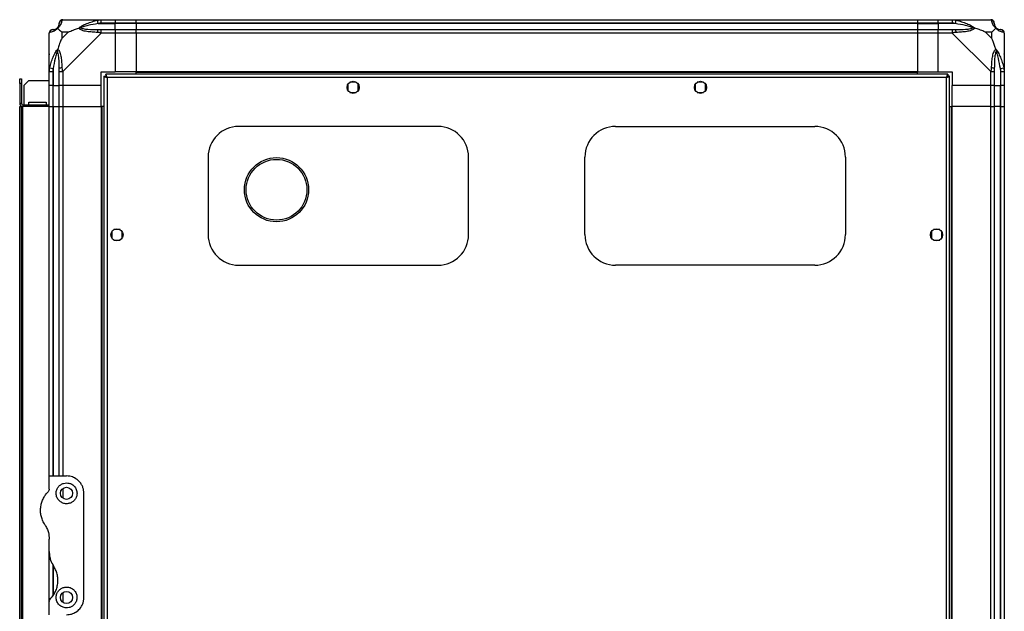
# Model space of a CAD drawing. Units: millimetres. Extents: x 222 to 4783, y 226 to 2821.
# Drawn here: x 2739 to 3306, y 1438 to 1779 of the extents above; entities that cross this region are included whole.
import ezdxf

# ---------------------------------------------------------------- set-up
doc = ezdxf.new("R2010")
doc.units = ezdxf.units.MM

msp = doc.modelspace()

# ---------------------------------------------------------------- linework, layer by layer
at = {"linetype": 'Continuous', "lineweight": 25}
for p, q in [((2764.06, 1779.09), (2786.26, 1779.09)), ((2784.54, 1776.84), (2784.14, 1778.76)), ((2784.54, 1776.84), (2794.31, 1776.84)), ((2786.26, 1779.09), (2794.31, 1779.09)), ((2794.31, 1777.09), (2786.26, 1777.09)), ((2794.31, 1779.09), (2794.31, 1777.09)), ((2794.31, 1779.09), (2806.31, 1779.09)), ((2794.31, 1776.84), (2794.31, 1777.09)), ((2806.31, 1777.09), (2794.31, 1777.09)), ((2794.31, 1773.34), (2794.31, 1776.84)), ((2806.31, 1776.84), (2794.31, 1776.84)), ((2806.31, 1779.09), (3256.31, 1779.09)), ((2806.31, 1777.09), (2806.31, 1779.09)), ((3256.31, 1777.09), (2806.31, 1777.09)), ((2806.31, 1777.09), (2806.31, 1776.84)), ((3256.31, 1776.84), (2806.31, 1776.84)), ((2806.31, 1776.84), (2806.31, 1773.34)), ((3256.31, 1779.09), (3256.31, 1777.09)), ((3256.31, 1779.09), (3268.31, 1779.09)), ((3256.31, 1777.09), (3256.31, 1776.84)), ((3268.31, 1777.09), (3256.31, 1777.09)), ((3256.31, 1776.84), (3256.31, 1773.34)), ((3256.31, 1776.84), (3268.31, 1776.84)), ((3268.31, 1779.09), (3276.36, 1779.09)), ((3268.31, 1777.09), (3268.31, 1779.09)), ((3276.36, 1777.09), (3268.31, 1777.09)), ((3268.31, 1777.09), (3268.31, 1776.84)), ((3278.09, 1776.84), (3268.31, 1776.84)), ((3268.31, 1776.84), (3268.31, 1773.34)), ((3276.36, 1779.09), (3298.56, 1779.09)), ((3278.48, 1778.76), (3278.09, 1776.84)), ((2756.31, 1749.14), (2756.31, 1771.34)), ((2763.5, 1771.91), (2763.5, 1768.21)), ((2767.19, 1771.91), (2763.5, 1771.91)), ((2763.5, 1768.21), (2767.19, 1771.91)), ((2786.26, 1771.34), (2764.06, 1749.14)), ((2786.26, 1773.34), (2794.31, 1773.34)), ((2794.31, 1771.34), (2786.26, 1771.34)), ((2794.31, 1773.34), (2794.31, 1771.34)), ((2794.31, 1773.34), (2806.31, 1773.34)), ((2794.31, 1771.34), (2794.31, 1749.09)), ((2806.31, 1771.34), (2794.31, 1771.34)), ((2806.31, 1773.34), (3256.31, 1773.34)), ((2806.31, 1771.34), (2806.31, 1773.34)), ((3256.31, 1771.34), (2806.31, 1771.34)), ((2806.31, 1771.34), (2806.31, 1749.09)), ((3256.31, 1773.34), (3256.31, 1771.34)), ((3256.31, 1773.34), (3268.31, 1773.34)), ((3256.31, 1771.34), (3256.31, 1749.09)), ((3268.31, 1771.34), (3256.31, 1771.34)), ((3268.31, 1773.34), (3276.36, 1773.34)), ((3268.31, 1771.34), (3268.31, 1773.34)), ((3268.31, 1749.09), (3268.31, 1771.34)), ((3276.36, 1771.34), (3268.31, 1771.34)), ((3298.56, 1749.14), (3276.36, 1771.34)), ((3299.13, 1771.91), (3295.43, 1771.91)), ((3295.43, 1771.91), (3299.13, 1768.21)), ((3299.13, 1768.21), (3299.13, 1771.91)), ((3306.31, 1771.34), (3306.31, 1749.14)), ((2756.31, 1741.09), (2756.31, 1749.14)), ((2756.64, 1751.26), (2758.56, 1750.87)), ((2758.31, 1749.14), (2758.31, 1741.09)), ((2758.56, 1750.87), (2758.56, 1741.09)), ((2762.06, 1741.09), (2762.06, 1749.14)), ((2764.06, 1749.14), (2764.06, 1741.09)), ((2786.31, 1749.09), (2794.31, 1749.09)), ((2786.31, 1741.09), (2786.31, 1749.09)), ((2787.81, 1746.58), (2787.81, 1263.6)), ((2787.81, 1746.58), (2788.81, 1746.58)), ((2788.81, 1746.59), (2788.81, 1746.58)), ((2788.85, 1746.59), (2788.81, 1746.59)), ((2788.82, 1747.59), (2788.82, 1746.59)), ((3273.8, 1747.59), (2788.82, 1747.59)), ((2806.31, 1749.09), (2794.31, 1749.09)), ((3256.31, 1749.09), (2806.31, 1749.09)), ((2806.31, 1748.74), (2806.31, 1749.09)), ((3256.31, 1748.74), (2806.31, 1748.74)), ((2806.31, 1747.59), (2806.31, 1748.74)), ((3256.31, 1748.74), (3256.31, 1749.09)), ((3256.31, 1749.09), (3268.31, 1749.09)), ((3256.31, 1747.59), (3256.31, 1748.74)), ((3268.31, 1749.09), (3276.31, 1749.09)), ((3273.8, 1747.59), (3273.8, 1746.59)), ((3273.8, 1746.59), (3273.81, 1746.59)), ((3273.81, 1746.55), (3273.81, 1746.59)), ((3274.81, 1746.58), (3273.81, 1746.58)), ((3274.81, 1263.6), (3274.81, 1746.58)), ((3276.31, 1749.09), (3276.31, 1741.09)), ((3298.56, 1741.09), (3298.56, 1749.14)), ((3300.56, 1749.14), (3300.56, 1741.09)), ((3304.06, 1750.87), (3305.98, 1751.26)), ((3304.06, 1750.87), (3304.06, 1741.09)), ((3304.31, 1741.09), (3304.31, 1749.14)), ((3306.31, 1749.14), (3306.31, 1741.09)), ((2739.31, 1745.09), (2740.31, 1745.09)), ((2739.31, 1742.26), (2739.31, 1745.09)), ((2739.31, 1742.26), (2739.31, 1730.89)), ((2740.31, 1742.26), (2739.31, 1742.26)), ((2740.31, 1745.09), (2740.31, 1742.26)), ((2740.31, 1742.26), (2740.31, 1730.89)), ((2744.64, 1744.09), (2741.81, 1741.26)), ((2741.81, 1730.09), (2741.81, 1741.26)), ((2744.64, 1744.09), (2756.31, 1744.09)), ((2758.31, 1741.09), (2756.31, 1741.09)), ((2756.31, 1729.09), (2756.31, 1741.09)), ((2758.31, 1741.09), (2758.56, 1741.09)), ((2758.31, 1741.09), (2758.31, 1729.09)), ((2758.56, 1741.09), (2762.06, 1741.09)), ((2758.56, 1729.09), (2758.56, 1741.09)), ((2764.06, 1741.09), (2762.06, 1741.09)), ((2762.06, 1729.09), (2762.06, 1741.09)), ((2786.31, 1741.09), (2764.06, 1741.09)), ((2764.06, 1741.09), (2764.06, 1729.09)), ((2786.31, 1729.09), (2786.31, 1741.09)), ((2789.61, 1745.79), (2789.61, 1264.39)), ((3273.01, 1745.79), (2789.61, 1745.79)), ((2928.31, 1741.89), (2928.31, 1738.29)), ((2933.11, 1743.09), (2929.51, 1743.09)), ((2934.31, 1738.29), (2934.31, 1741.89)), ((3128.31, 1741.89), (3128.31, 1738.29)), ((3133.11, 1743.09), (3129.51, 1743.09)), ((3134.31, 1738.29), (3134.31, 1741.89)), ((3273.01, 1264.39), (3273.01, 1745.79)), ((3298.56, 1741.09), (3276.31, 1741.09)), ((3276.31, 1729.09), (3276.31, 1741.09)), ((3300.56, 1741.09), (3298.56, 1741.09)), ((3298.56, 1729.09), (3298.56, 1741.09)), ((3300.56, 1741.09), (3304.06, 1741.09)), ((3300.56, 1741.09), (3300.56, 1729.09)), ((3304.06, 1741.09), (3304.31, 1741.09)), ((3304.06, 1729.09), (3304.06, 1741.09)), ((3306.31, 1741.09), (3304.31, 1741.09)), ((3304.31, 1729.09), (3304.31, 1741.09)), ((3306.31, 1741.09), (3306.31, 1729.09)), ((2929.51, 1737.09), (2933.11, 1737.09)), ((3129.51, 1737.09), (3133.11, 1737.09)), ((2739.31, 1730.89), (2740.31, 1730.89)), ((2741.11, 1730.09), (2741.11, 1729.09)), ((2741.11, 1730.09), (2756.31, 1730.09)), ((2744.56, 1731.59), (2754.56, 1731.59)), ((2744.56, 1730.09), (2744.56, 1731.59)), ((2754.56, 1731.59), (2754.56, 1730.09)), ((2739.31, 1281.09), (2739.31, 1729.09)), ((2739.31, 1729.09), (2740.31, 1729.09)), ((2740.31, 1281.09), (2740.31, 1729.09)), ((2740.31, 1729.09), (2741.11, 1729.09)), ((2741.11, 1281.09), (2741.11, 1729.09)), ((2756.31, 1729.09), (2741.11, 1729.09)), ((2756.31, 1516.09), (2756.31, 1729.09)), ((2756.31, 1729.09), (2758.31, 1729.09)), ((2758.31, 1729.09), (2758.56, 1729.09)), ((2758.31, 1729.09), (2758.31, 1516.09)), ((2758.56, 1729.09), (2762.06, 1729.09)), ((2758.56, 1729.09), (2758.56, 1516.09)), ((2762.06, 1516.09), (2762.06, 1729.09)), ((2762.06, 1729.09), (2764.06, 1729.09)), ((2764.06, 1729.09), (2786.31, 1729.09)), ((2764.06, 1729.09), (2764.06, 1516.09)), ((2786.31, 1729.09), (2786.31, 1281.09)), ((2786.66, 1729.09), (2786.31, 1729.09)), ((2786.66, 1729.09), (2786.66, 1281.09)), ((2787.81, 1729.09), (2786.66, 1729.09)), ((3274.81, 1729.09), (3275.96, 1729.09)), ((3275.96, 1281.09), (3275.96, 1729.09)), ((3275.96, 1729.09), (3276.31, 1729.09)), ((3276.31, 1281.09), (3276.31, 1729.09)), ((3298.56, 1729.09), (3276.31, 1729.09)), ((3298.56, 1281.09), (3298.56, 1729.09)), ((3298.56, 1729.09), (3300.56, 1729.09)), ((3300.56, 1729.09), (3300.56, 1281.09)), ((3304.06, 1729.09), (3300.56, 1729.09)), ((3304.06, 1281.09), (3304.06, 1729.09)), ((3304.31, 1729.09), (3304.06, 1729.09)), ((3304.31, 1281.09), (3304.31, 1729.09)), ((3304.31, 1729.09), (3306.31, 1729.09)), ((3306.31, 1729.09), (3306.31, 1281.09)), ((2980.16, 1717.59), (2865.46, 1717.59)), ((3082.46, 1717.59), (3197.16, 1717.59)), ((2847.81, 1699.94), (2847.81, 1655.24)), ((2997.81, 1655.24), (2997.81, 1699.94)), ((3064.81, 1655.24), (3064.81, 1699.94)), ((3214.81, 1699.94), (3214.81, 1655.24)), ((2792.31, 1656.89), (2792.31, 1653.29)), ((2797.11, 1658.09), (2793.51, 1658.09)), ((2798.31, 1653.29), (2798.31, 1656.89)), ((3264.31, 1656.89), (3264.31, 1653.29)), ((3269.11, 1658.09), (3265.51, 1658.09)), ((3270.31, 1653.29), (3270.31, 1656.89)), ((2793.51, 1652.09), (2797.11, 1652.09)), ((3265.51, 1652.09), (3269.11, 1652.09)), ((2865.46, 1637.59), (2980.16, 1637.59)), ((3197.16, 1637.59), (3082.46, 1637.59)), ((2756.31, 1508.45), (2756.31, 1516.09)), ((2756.31, 1516.09), (2766.31, 1516.09)), ((2764.06, 1508.77), (2764.06, 1503.41)), ((2776.31, 1446.09), (2776.31, 1506.09)), ((2756.31, 1472.47), (2756.31, 1479.71)), ((2756.31, 1443.74), (2756.31, 1472.47)), ((2758.31, 1465.18), (2758.31, 1446.81)), ((2758.56, 1464.29), (2758.56, 1447.17)), ((2764.06, 1448.77), (2764.06, 1443.41)), ((2756.31, 1436.09), (2756.31, 1443.74))]:
    msp.add_line(p, q, dxfattribs=at)
for centre, radius in [((2931.31, 1740.09), 3.5), ((3131.31, 1740.09), 3.5), ((2887.21, 1681.09), 18.5), ((2887.21, 1681.09), 17.5), ((2795.31, 1655.09), 3.5), ((3267.31, 1655.09), 3.5), ((2766.31, 1506.09), 3.5), ((2766.31, 1446.09), 3.5)]:
    msp.add_circle(centre, radius, dxfattribs=at)
for centre, radius, start, end in [((2764.03, 1776.83), 1.97, 100.642, 179.5565), ((3298.59, 1776.83), 1.97, 0.4435, 79.358), ((3304.06, 1776.84), 3.5, 205.6402, 225.8133), ((2758.58, 1771.37), 1.97, 90.4435, 169.358), ((2758.56, 1776.84), 3.5, 295.6402, 315.8133), ((2786.3, 1772.06), 2.19, 144.0025, 188.4412), ((3276.32, 1772.06), 2.19, 351.5588, 35.9975), ((3304.05, 1771.37), 1.97, 10.642, 89.5565), ((2763.35, 1749.1), 2.19, 81.5588, 125.9975), ((3299.28, 1749.1), 2.19, 54.0025, 98.4412), ((2741.11, 1730.89), 1.8, 180, 270), ((2741.11, 1730.89), 0.8, 180, 270), ((2865.46, 1699.94), 17.65, 90, 180), ((2980.16, 1699.94), 17.65, 360, 90), ((3082.46, 1699.94), 17.65, 90, 180), ((3197.16, 1699.94), 17.65, 360, 90), ((2865.46, 1655.24), 17.65, 180, 270), ((2980.16, 1655.24), 17.65, 270, 360), ((3082.46, 1655.24), 17.65, 180, 270), ((3197.16, 1655.24), 17.65, 270, 360)]:
    msp.add_arc(centre, radius, start, end, dxfattribs=at)
for points, knots in [([(2761.04, 1774.37), (2761.09, 1774.42), (2761.28, 1774.62), (2761.64, 1775.12), (2762.03, 1776.02), (2762.05, 1776.51), (2762.06, 1776.84)], [0, 0, 0, 0, 0.038408, 0.140182, 0.419078, 1, 1, 1, 1]), ([(2763.67, 1778.76), (2763.61, 1778.5), (2763.49, 1777.98), (2763.2, 1776.89), (2762.69, 1775.85), (2761.99, 1774.91), (2761.47, 1774.44), (2761.2, 1774.2)], [0, 0, 0, 0, 0.263168, 0.528193, 0.790072, 0.892858, 1, 1, 1, 1]), ([(2762.06, 1776.84), (2762.06, 1776.9), (2762.06, 1777.02), (2762.06, 1777.07), (2762.06, 1777.09)], [0, 0, 0, 0, 0.544424, 1, 1, 1, 1]), ([(2764.06, 1779.09), (2764.06, 1779.09), (2763.97, 1779.09), (2763.85, 1779.06), (2763.74, 1778.95), (2763.69, 1778.84), (2763.67, 1778.76)], [0, 0, 0, 0, 0.000027, 0.201648, 0.518771, 1, 1, 1, 1]), ([(2773.34, 1774.2), (2773.34, 1774.21), (2773.55, 1774.45), (2774.12, 1774.92), (2775.65, 1775.85), (2777.97, 1776.89), (2781, 1777.97), (2783.09, 1778.5), (2784.14, 1778.76)], [0, 0, 0, 0, 0.001909, 0.107171, 0.209953, 0.471823, 0.734745, 1, 1, 1, 1]), ([(2784.54, 1776.84), (2782.54, 1776.51), (2779.6, 1776.02), (2776.4, 1775.12), (2775.08, 1774.62), (2774.67, 1774.42), (2774.56, 1774.37)], [0, 0, 0, 0, 0.580922, 0.859818, 0.961592, 1, 1, 1, 1]), ([(2784.14, 1778.76), (2784.56, 1778.85), (2785.19, 1778.98), (2785.9, 1779.08), (2786.18, 1779.09), (2786.26, 1779.09), (2786.26, 1779.09)], [0, 0, 0, 0, 0.586096, 0.873989, 0.999973, 1, 1, 1, 1]), ([(2786.26, 1777.09), (2786, 1777.07), (2785.42, 1777.02), (2784.85, 1776.9), (2784.54, 1776.84)], [0, 0, 0, 0, 0.455576, 1, 1, 1, 1]), ([(3276.36, 1779.09), (3276.36, 1779.09), (3276.48, 1779.09), (3276.85, 1779.06), (3277.56, 1778.95), (3278.14, 1778.84), (3278.48, 1778.76)], [0, 0, 0, 0, 0.0000273, 0.2016485, 0.5187705, 1, 1, 1, 1]), ([(3278.09, 1776.84), (3277.78, 1776.9), (3277.21, 1777.02), (3276.63, 1777.07), (3276.36, 1777.09)], [0, 0, 0, 0, 0.544424, 1, 1, 1, 1]), ([(3288.06, 1774.37), (3287.95, 1774.42), (3287.55, 1774.62), (3286.22, 1775.12), (3283.02, 1776.02), (3280.08, 1776.51), (3278.09, 1776.84)], [0, 0, 0, 0, 0.038408, 0.1401823, 0.4190775, 1, 1, 1, 1]), ([(3278.48, 1778.76), (3279.52, 1778.5), (3281.61, 1777.98), (3284.65, 1776.89), (3286.96, 1775.85), (3288.52, 1774.91), (3289.03, 1774.44), (3289.28, 1774.2)], [0, 0, 0, 0, 0.263168, 0.528193, 0.790072, 0.892858, 1, 1, 1, 1]), ([(3298.95, 1778.76), (3298.92, 1778.85), (3298.87, 1778.98), (3298.74, 1779.08), (3298.61, 1779.09), (3298.56, 1779.09), (3298.56, 1779.09)], [0, 0, 0, 0, 0.586096, 0.873989, 0.999973, 1, 1, 1, 1]), ([(3301.42, 1774.2), (3301.42, 1774.21), (3301.12, 1774.45), (3300.64, 1774.92), (3299.92, 1775.85), (3299.42, 1776.89), (3299.13, 1777.97), (3299.01, 1778.5), (3298.95, 1778.76)], [0, 0, 0, 0, 0.001909, 0.107171, 0.209953, 0.471823, 0.734745, 1, 1, 1, 1]), ([(3300.56, 1777.09), (3300.56, 1777.07), (3300.56, 1777.02), (3300.56, 1776.9), (3300.56, 1776.84)], [0, 0, 0, 0, 0.455576, 1, 1, 1, 1]), ([(3300.56, 1776.84), (3300.57, 1776.51), (3300.59, 1776.02), (3300.98, 1775.12), (3301.35, 1774.62), (3301.53, 1774.42), (3301.59, 1774.37)], [0, 0, 0, 0, 0.580922, 0.859818, 0.961592, 1, 1, 1, 1]), ([(2756.64, 1771.74), (2756.55, 1771.7), (2756.42, 1771.65), (2756.33, 1771.52), (2756.31, 1771.4), (2756.31, 1771.34), (2756.31, 1771.34)], [0, 0, 0, 0, 0.586096, 0.873989, 0.999973, 1, 1, 1, 1]), ([(2761.2, 1774.2), (2761.2, 1774.2), (2760.96, 1773.9), (2760.49, 1773.42), (2759.55, 1772.71), (2758.51, 1772.21), (2757.43, 1771.91), (2756.9, 1771.8), (2756.64, 1771.74)], [0, 0, 0, 0, 0.0019093, 0.1071706, 0.2099533, 0.4718233, 0.7347452, 1, 1, 1, 1]), ([(2758.31, 1773.34), (2758.33, 1773.34), (2758.38, 1773.34), (2758.5, 1773.34), (2758.56, 1773.34)], [0, 0, 0, 0, 0.455576, 1, 1, 1, 1]), ([(2758.56, 1773.34), (2758.89, 1773.35), (2759.38, 1773.37), (2760.29, 1773.77), (2760.78, 1774.13), (2760.98, 1774.32), (2761.04, 1774.37)], [0, 0, 0, 0, 0.580922, 0.859818, 0.961592, 1, 1, 1, 1]), ([(2761.2, 1774.2), (2761.14, 1774.26), (2761.05, 1774.36), (2761.04, 1774.37), (2761.04, 1774.37), (2761.04, 1774.37)], [0, 0, 0, 0, 0.64777, 0.993601, 1, 1, 1, 1]), ([(2761.2, 1774.2), (2761.43, 1773.97), (2761.93, 1773.47), (2762.67, 1772.73), (2763.25, 1772.15), (2763.5, 1771.91)], [0, 0, 0, 0, 0.3361, 0.724938, 1, 1, 1, 1]), ([(2767.19, 1771.91), (2767.49, 1772.04), (2768.17, 1772.36), (2769.39, 1772.84), (2770.7, 1773.32), (2772.05, 1773.78), (2772.89, 1774.06), (2773.34, 1774.2)], [0, 0, 0, 0, 0.151099, 0.353323, 0.601543, 0.787206, 1, 1, 1, 1]), ([(2773.34, 1774.2), (2773.6, 1774.26), (2773.99, 1774.36), (2774.41, 1774.37), (2774.56, 1774.37), (2774.56, 1774.37)], [0, 0, 0, 0, 0.64777, 0.993601, 1, 1, 1, 1]), ([(2784.14, 1771.74), (2783.1, 1771.8), (2781.01, 1771.91), (2777.97, 1772.2), (2775.66, 1772.72), (2774.1, 1773.41), (2773.6, 1773.93), (2773.34, 1774.2)], [0, 0, 0, 0, 0.263168, 0.528193, 0.790072, 0.892858, 1, 1, 1, 1]), ([(2774.56, 1774.37), (2774.67, 1774.32), (2775.08, 1774.13), (2776.4, 1773.77), (2779.6, 1773.37), (2782.54, 1773.35), (2784.54, 1773.34)], [0, 0, 0, 0, 0.038408, 0.140182, 0.419078, 1, 1, 1, 1]), ([(2786.26, 1771.34), (2786.26, 1771.34), (2786.14, 1771.43), (2785.77, 1771.55), (2785.06, 1771.66), (2784.49, 1771.71), (2784.14, 1771.74)], [0, 0, 0, 0, 0.0000273, 0.2016485, 0.5187705, 1, 1, 1, 1]), ([(2784.54, 1773.34), (2784.85, 1773.34), (2785.42, 1773.34), (2786, 1773.34), (2786.26, 1773.34)], [0, 0, 0, 0, 0.544424, 1, 1, 1, 1]), ([(3276.36, 1773.34), (3276.63, 1773.34), (3277.21, 1773.34), (3277.78, 1773.34), (3278.09, 1773.34)], [0, 0, 0, 0, 0.455576, 1, 1, 1, 1]), ([(3278.48, 1771.74), (3278.06, 1771.7), (3277.44, 1771.65), (3276.72, 1771.52), (3276.44, 1771.4), (3276.36, 1771.34), (3276.36, 1771.34)], [0, 0, 0, 0, 0.586096, 0.873989, 0.999973, 1, 1, 1, 1]), ([(3278.09, 1773.34), (3280.08, 1773.35), (3283.02, 1773.37), (3286.22, 1773.77), (3287.55, 1774.13), (3287.95, 1774.32), (3288.06, 1774.37)], [0, 0, 0, 0, 0.5809225, 0.8598177, 0.961592, 1, 1, 1, 1]), ([(3289.28, 1774.2), (3289.28, 1774.2), (3289.07, 1773.9), (3288.5, 1773.42), (3286.97, 1772.71), (3284.65, 1772.21), (3281.62, 1771.91), (3279.53, 1771.8), (3278.48, 1771.74)], [0, 0, 0, 0, 0.001909, 0.107171, 0.209953, 0.471823, 0.734745, 1, 1, 1, 1]), ([(3289.28, 1774.2), (3289.02, 1774.26), (3288.63, 1774.36), (3288.21, 1774.37), (3288.06, 1774.37), (3288.06, 1774.37)], [0, 0, 0, 0, 0.6477704, 0.9936005, 1, 1, 1, 1]), ([(3295.43, 1771.91), (3295.13, 1772.04), (3294.45, 1772.37), (3293.23, 1772.84), (3291.92, 1773.32), (3290.57, 1773.78), (3289.73, 1774.06), (3289.28, 1774.2)], [0, 0, 0, 0, 0.1510988, 0.3533231, 0.6015434, 0.7872056, 1, 1, 1, 1]), ([(3299.13, 1771.91), (3299.26, 1772.04), (3299.58, 1772.36), (3300.06, 1772.84), (3300.54, 1773.32), (3301, 1773.78), (3301.27, 1774.06), (3301.42, 1774.2)], [0, 0, 0, 0, 0.151099, 0.353323, 0.601543, 0.787206, 1, 1, 1, 1]), ([(3301.59, 1774.37), (3301.59, 1774.37), (3301.59, 1774.37), (3301.58, 1774.36), (3301.48, 1774.26), (3301.42, 1774.2)], [0, 0, 0, 0, 0.006399, 0.35223, 1, 1, 1, 1]), ([(3305.98, 1771.74), (3305.72, 1771.8), (3305.19, 1771.91), (3304.11, 1772.2), (3303.07, 1772.72), (3302.13, 1773.41), (3301.66, 1773.93), (3301.42, 1774.2)], [0, 0, 0, 0, 0.2631679, 0.5281931, 0.7900717, 0.8928578, 1, 1, 1, 1]), ([(3301.59, 1774.37), (3301.64, 1774.32), (3301.84, 1774.13), (3302.33, 1773.77), (3303.24, 1773.37), (3303.73, 1773.35), (3304.06, 1773.34)], [0, 0, 0, 0, 0.038408, 0.140182, 0.419078, 1, 1, 1, 1]), ([(3304.06, 1773.34), (3304.12, 1773.34), (3304.24, 1773.34), (3304.29, 1773.34), (3304.31, 1773.34)], [0, 0, 0, 0, 0.544424, 1, 1, 1, 1]), ([(3306.31, 1771.34), (3306.31, 1771.34), (3306.31, 1771.43), (3306.28, 1771.55), (3306.17, 1771.66), (3306.05, 1771.71), (3305.98, 1771.74)], [0, 0, 0, 0, 0.000027, 0.201648, 0.518771, 1, 1, 1, 1]), ([(2763.5, 1768.21), (2763.36, 1767.92), (2763.04, 1767.23), (2762.56, 1766.01), (2762.08, 1764.7), (2761.62, 1763.35), (2761.35, 1762.51), (2761.2, 1762.06)], [0, 0, 0, 0, 0.151099, 0.353323, 0.601543, 0.787206, 1, 1, 1, 1]), ([(3301.42, 1762.06), (3301.19, 1762.77), (3300.69, 1764.29), (3299.96, 1766.37), (3299.37, 1767.67), (3299.13, 1768.21)], [0, 0, 0, 0, 0.3361, 0.724938, 1, 1, 1, 1]), ([(2756.59, 1758.93), (2756.55, 1758.95), (2756.46, 1759), (2756.37, 1759.05), (2756.31, 1759.08)], [0, 0, 0, 0, 0.367193, 1, 1, 1, 1]), ([(2756.64, 1751.26), (2756.9, 1752.3), (2757.43, 1754.4), (2758.51, 1757.43), (2759.55, 1759.74), (2760.49, 1761.31), (2760.96, 1761.81), (2761.2, 1762.06)], [0, 0, 0, 0, 0.263168, 0.528193, 0.790072, 0.892858, 1, 1, 1, 1]), ([(2761.04, 1760.84), (2760.98, 1760.73), (2760.78, 1760.33), (2760.29, 1759), (2759.38, 1755.8), (2758.89, 1752.86), (2758.56, 1750.87)], [0, 0, 0, 0, 0.038408, 0.1401823, 0.4190775, 1, 1, 1, 1]), ([(2761.04, 1760.84), (2761.04, 1760.84), (2761.04, 1760.99), (2761.05, 1761.41), (2761.14, 1761.81), (2761.2, 1762.06)], [0, 0, 0, 0, 0.0063995, 0.3522296, 1, 1, 1, 1]), ([(2762.06, 1750.87), (2762.05, 1752.86), (2762.03, 1755.8), (2761.64, 1759), (2761.28, 1760.33), (2761.09, 1760.73), (2761.04, 1760.84)], [0, 0, 0, 0, 0.580922, 0.859818, 0.961592, 1, 1, 1, 1]), ([(2761.2, 1762.06), (2761.21, 1762.06), (2761.5, 1761.85), (2761.98, 1761.28), (2762.7, 1759.76), (2763.2, 1757.43), (2763.49, 1754.4), (2763.61, 1752.31), (2763.67, 1751.26)], [0, 0, 0, 0, 0.001909, 0.107171, 0.209953, 0.471823, 0.734745, 1, 1, 1, 1]), ([(3298.95, 1751.26), (3299.01, 1752.3), (3299.13, 1754.4), (3299.42, 1757.43), (3299.93, 1759.74), (3300.63, 1761.31), (3301.15, 1761.81), (3301.42, 1762.06)], [0, 0, 0, 0, 0.263168, 0.528193, 0.790072, 0.892858, 1, 1, 1, 1]), ([(3301.59, 1760.84), (3301.53, 1760.73), (3301.35, 1760.33), (3300.98, 1759), (3300.59, 1755.8), (3300.57, 1752.86), (3300.56, 1750.87)], [0, 0, 0, 0, 0.038408, 0.1401823, 0.4190775, 1, 1, 1, 1]), ([(3301.42, 1762.06), (3301.42, 1762.06), (3301.67, 1761.85), (3302.14, 1761.28), (3303.07, 1759.76), (3304.11, 1757.43), (3305.19, 1754.4), (3305.72, 1752.31), (3305.98, 1751.26)], [0, 0, 0, 0, 0.001909, 0.107171, 0.209953, 0.471823, 0.734745, 1, 1, 1, 1]), ([(3301.42, 1762.06), (3301.48, 1761.81), (3301.58, 1761.41), (3301.59, 1760.99), (3301.59, 1760.84), (3301.59, 1760.84)], [0, 0, 0, 0, 0.64777, 0.993601, 1, 1, 1, 1]), ([(3304.06, 1750.87), (3303.73, 1752.86), (3303.24, 1755.8), (3302.33, 1759), (3301.84, 1760.33), (3301.64, 1760.73), (3301.59, 1760.84)], [0, 0, 0, 0, 0.580922, 0.859818, 0.961592, 1, 1, 1, 1]), ([(3306.04, 1759.13), (3306.07, 1759.16), (3306.16, 1759.24), (3306.25, 1759.32), (3306.31, 1759.38)], [0, 0, 0, 0, 0.367193, 1, 1, 1, 1]), ([(2756.31, 1749.14), (2756.31, 1749.14), (2756.31, 1749.26), (2756.34, 1749.63), (2756.45, 1750.35), (2756.57, 1750.92), (2756.64, 1751.26)], [0, 0, 0, 0, 0.000027, 0.201648, 0.518771, 1, 1, 1, 1]), ([(2758.56, 1750.87), (2758.5, 1750.56), (2758.38, 1749.99), (2758.33, 1749.41), (2758.31, 1749.14)], [0, 0, 0, 0, 0.544424, 1, 1, 1, 1]), ([(2762.06, 1749.14), (2762.06, 1749.41), (2762.06, 1749.99), (2762.06, 1750.56), (2762.06, 1750.87)], [0, 0, 0, 0, 0.455576, 1, 1, 1, 1]), ([(2763.67, 1751.26), (2763.7, 1750.84), (2763.75, 1750.22), (2763.88, 1749.5), (2764.01, 1749.22), (2764.06, 1749.14), (2764.06, 1749.14)], [0, 0, 0, 0, 0.586096, 0.873989, 0.999973, 1, 1, 1, 1]), ([(2787.81, 1746.58), (2787.83, 1746.52), (2787.87, 1746.41), (2788.21, 1746.23), (2788.7, 1746.05), (2789.2, 1745.91), (2789.51, 1745.82), (2789.61, 1745.79)], [0, 0, 0, 0, 0.222947, 0.445916, 0.668886, 0.891856, 1, 1, 1, 1]), ([(2788.81, 1746.58), (2788.83, 1746.51), (2788.85, 1746.37), (2789.06, 1746.16), (2789.32, 1745.97), (2789.52, 1745.85), (2789.61, 1745.79)], [0, 0, 0, 0, 0.275348, 0.529406, 0.783407, 1, 1, 1, 1]), ([(2789.61, 1745.79), (2789.55, 1746), (2789.43, 1746.42), (2789.26, 1746.98), (2789.08, 1747.39), (2788.94, 1747.57), (2788.85, 1747.59), (2788.82, 1747.59)], [0, 0, 0, 0, 0.222947, 0.445916, 0.668886, 0.891856, 1, 1, 1, 1]), ([(2789.61, 1745.79), (2789.54, 1745.91), (2789.4, 1746.13), (2789.19, 1746.4), (2789, 1746.56), (2788.88, 1746.58), (2788.82, 1746.59)], [0, 0, 0, 0, 0.275348, 0.529406, 0.783407, 1, 1, 1, 1]), ([(3273.8, 1747.59), (3273.74, 1747.57), (3273.62, 1747.53), (3273.45, 1747.19), (3273.27, 1746.71), (3273.13, 1746.2), (3273.04, 1745.89), (3273.01, 1745.79)], [0, 0, 0, 0, 0.222947, 0.445916, 0.668886, 0.891856, 1, 1, 1, 1]), ([(3273.8, 1746.59), (3273.73, 1746.58), (3273.59, 1746.55), (3273.38, 1746.34), (3273.19, 1746.08), (3273.07, 1745.88), (3273.01, 1745.79)], [0, 0, 0, 0, 0.275348, 0.529406, 0.783407, 1, 1, 1, 1]), ([(3273.01, 1745.79), (3273.22, 1745.85), (3273.64, 1745.97), (3274.2, 1746.14), (3274.6, 1746.32), (3274.79, 1746.47), (3274.81, 1746.55), (3274.81, 1746.58)], [0, 0, 0, 0, 0.222947, 0.445916, 0.668886, 0.891856, 1, 1, 1, 1]), ([(3273.01, 1745.79), (3273.13, 1745.86), (3273.35, 1746), (3273.62, 1746.21), (3273.78, 1746.4), (3273.8, 1746.53), (3273.81, 1746.58)], [0, 0, 0, 0, 0.275348, 0.529406, 0.783407, 1, 1, 1, 1]), ([(3298.56, 1749.14), (3298.56, 1749.14), (3298.65, 1749.26), (3298.77, 1749.63), (3298.88, 1750.35), (3298.93, 1750.92), (3298.95, 1751.26)], [0, 0, 0, 0, 0.000027, 0.201648, 0.518771, 1, 1, 1, 1]), ([(3300.56, 1750.87), (3300.56, 1750.56), (3300.56, 1749.99), (3300.56, 1749.41), (3300.56, 1749.14)], [0, 0, 0, 0, 0.544424, 1, 1, 1, 1]), ([(3304.31, 1749.14), (3304.29, 1749.41), (3304.24, 1749.99), (3304.12, 1750.56), (3304.06, 1750.87)], [0, 0, 0, 0, 0.455576, 1, 1, 1, 1]), ([(3305.98, 1751.26), (3306.07, 1750.84), (3306.2, 1750.22), (3306.29, 1749.5), (3306.31, 1749.22), (3306.31, 1749.14), (3306.31, 1749.14)], [0, 0, 0, 0, 0.586096, 0.873989, 0.999973, 1, 1, 1, 1]), ([(2776.31, 1506.09), (2776.27, 1506.73), (2776.2, 1508), (2775.65, 1509.81), (2774.8, 1511.49), (2773.36, 1513.34), (2771.21, 1514.99), (2768.59, 1515.96), (2766.95, 1516.06), (2766.31, 1516.09)], [0, 0, 0, 0, 0.125584, 0.251197, 0.376805, 0.502359, 0.711139, 0.886601, 1, 1, 1, 1]), ([(2756.31, 1508.45), (2756.29, 1508.2), (2756.24, 1507.68), (2755.9, 1507.26), (2755.73, 1507.04)], [0, 0, 0, 0, 0.48603, 1, 1, 1, 1]), ([(2766.31, 1512.09), (2765.71, 1512.04), (2764.5, 1511.93), (2762.87, 1511.11), (2761.51, 1509.86), (2760.54, 1508.12), (2760.17, 1505.99), (2760.63, 1503.75), (2761.88, 1501.85), (2763.66, 1500.57), (2765.65, 1500.02), (2767.62, 1500.13), (2769.41, 1500.84), (2770.89, 1502.06), (2771.94, 1503.71), (2772.42, 1505.69), (2772.2, 1507.81), (2771.2, 1509.82), (2769.58, 1511.26), (2767.84, 1511.99), (2766.76, 1512.06), (2766.31, 1512.09)], [0, 0, 0, 0, 0.0453786, 0.0906397, 0.1388741, 0.1940447, 0.2554469, 0.3188644, 0.3791158, 0.4339987, 0.4844862, 0.5325686, 0.5800676, 0.6285603, 0.6795465, 0.7344117, 0.7939263, 0.8570164, 0.9192613, 0.9658169, 1, 1, 1, 1]), ([(2753.82, 1487.98), (2753.61, 1488.33), (2752.95, 1489.38), (2752.12, 1491.28), (2751.48, 1493.68), (2751.25, 1496.14), (2751.41, 1498.63), (2752, 1501.08), (2752.95, 1503.34), (2754.19, 1505.35), (2755.21, 1506.47), (2755.73, 1507.04)], [0, 0, 0, 0, 0.056559, 0.173273, 0.290005, 0.408354, 0.526736, 0.651427, 0.776142, 0.888077, 1, 1, 1, 1]), ([(2753.82, 1487.98), (2754.24, 1487.28), (2755.09, 1485.84), (2756.07, 1483.06), (2756.22, 1480.96), (2756.31, 1479.71)], [0, 0, 0, 0, 0.282876, 0.57376, 1, 1, 1, 1]), ([(2756.31, 1472.47), (2756.35, 1471.65), (2756.44, 1469.97), (2757.16, 1467.11), (2758.19, 1465.28), (2758.8, 1464.2)], [0, 0, 0, 0, 0.282553, 0.573502, 1, 1, 1, 1]), ([(2756.89, 1445.15), (2757.42, 1445.72), (2758.46, 1446.87), (2759.73, 1448.97), (2760.72, 1451.36), (2761.29, 1454.04), (2761.36, 1456.81), (2760.94, 1459.48), (2760.1, 1461.99), (2759.23, 1463.46), (2758.8, 1464.2)], [0, 0, 0, 0, 0.114123, 0.228259, 0.361978, 0.495664, 0.628477, 0.761239, 0.880628, 1, 1, 1, 1]), ([(2766.31, 1452.09), (2765.67, 1452.03), (2764.39, 1451.91), (2762.68, 1450.98), (2761.33, 1449.61), (2760.46, 1447.84), (2760.2, 1445.79), (2760.67, 1443.67), (2761.92, 1441.79), (2763.79, 1440.5), (2765.85, 1440), (2767.73, 1440.18), (2769.38, 1440.84), (2770.79, 1441.96), (2771.89, 1443.58), (2772.43, 1445.64), (2772.19, 1447.88), (2771.12, 1449.91), (2769.44, 1451.35), (2767.73, 1452.01), (2766.68, 1452.07), (2766.31, 1452.09)], [0, 0, 0, 0, 0.048118, 0.096199, 0.145356, 0.197506, 0.253905, 0.314883, 0.37837, 0.438857, 0.490937, 0.535785, 0.57916, 0.626049, 0.679408, 0.739512, 0.802959, 0.86438, 0.920619, 0.972039, 1, 1, 1, 1]), ([(2766.31, 1436.09), (2767.29, 1436.18), (2769.25, 1436.35), (2771.89, 1437.64), (2774.17, 1439.64), (2775.53, 1441.96), (2776.21, 1444.21), (2776.28, 1445.46), (2776.31, 1446.09)], [0, 0, 0, 0, 0.172881, 0.345159, 0.531977, 0.752754, 0.874677, 1, 1, 1, 1]), ([(2756.89, 1445.15), (2756.74, 1444.96), (2756.44, 1444.58), (2756.32, 1444.07), (2756.31, 1443.79), (2756.31, 1443.74)], [0, 0, 0, 0, 0.4470725, 0.8928021, 1, 1, 1, 1])]:
    msp.add_open_spline(points, degree=3, knots=knots, dxfattribs=at)
for points in [[(2764.06, 1779.09), (2763.8, 1779.06), (2763.27, 1779), (2762.61, 1778.54), (2762.15, 1777.88), (2762.09, 1777.35), (2762.06, 1777.09)], [(2786.26, 1777.09), (2786.26, 1777.35), (2786.26, 1777.88), (2786.26, 1778.54), (2786.26, 1779), (2786.26, 1779.06), (2786.26, 1779.09)], [(3276.36, 1779.09), (3276.36, 1779.06), (3276.36, 1779), (3276.36, 1778.54), (3276.36, 1777.88), (3276.36, 1777.35), (3276.36, 1777.09)], [(3300.56, 1777.09), (3300.53, 1777.35), (3300.47, 1777.88), (3300.01, 1778.54), (3299.35, 1779), (3298.82, 1779.06), (3298.56, 1779.09)], [(2758.31, 1773.34), (2758.05, 1773.31), (2757.52, 1773.25), (2756.86, 1772.79), (2756.4, 1772.13), (2756.34, 1771.6), (2756.31, 1771.34)], [(2786.26, 1771.34), (2786.26, 1771.6), (2786.26, 1772.13), (2786.26, 1772.79), (2786.26, 1773.25), (2786.26, 1773.31), (2786.26, 1773.34)], [(3276.36, 1773.34), (3276.36, 1773.31), (3276.36, 1773.25), (3276.36, 1772.79), (3276.36, 1772.13), (3276.36, 1771.6), (3276.36, 1771.34)], [(3306.31, 1771.34), (3306.28, 1771.6), (3306.22, 1772.13), (3305.76, 1772.79), (3305.1, 1773.25), (3304.57, 1773.31), (3304.31, 1773.34)], [(2756.31, 1749.14), (2756.34, 1749.14), (2756.4, 1749.14), (2756.86, 1749.14), (2757.52, 1749.14), (2758.05, 1749.14), (2758.31, 1749.14)], [(2762.06, 1749.14), (2762.09, 1749.14), (2762.15, 1749.14), (2762.61, 1749.14), (2763.27, 1749.14), (2763.8, 1749.14), (2764.06, 1749.14)], [(3298.56, 1749.14), (3298.82, 1749.14), (3299.35, 1749.14), (3300.01, 1749.14), (3300.47, 1749.14), (3300.53, 1749.14), (3300.56, 1749.14)], [(3304.31, 1749.14), (3304.57, 1749.14), (3305.1, 1749.14), (3305.76, 1749.14), (3306.22, 1749.14), (3306.28, 1749.14), (3306.31, 1749.14)]]:
    msp.add_open_spline(points, degree=3, dxfattribs=at)

doc.saveas('drawing.dxf')
